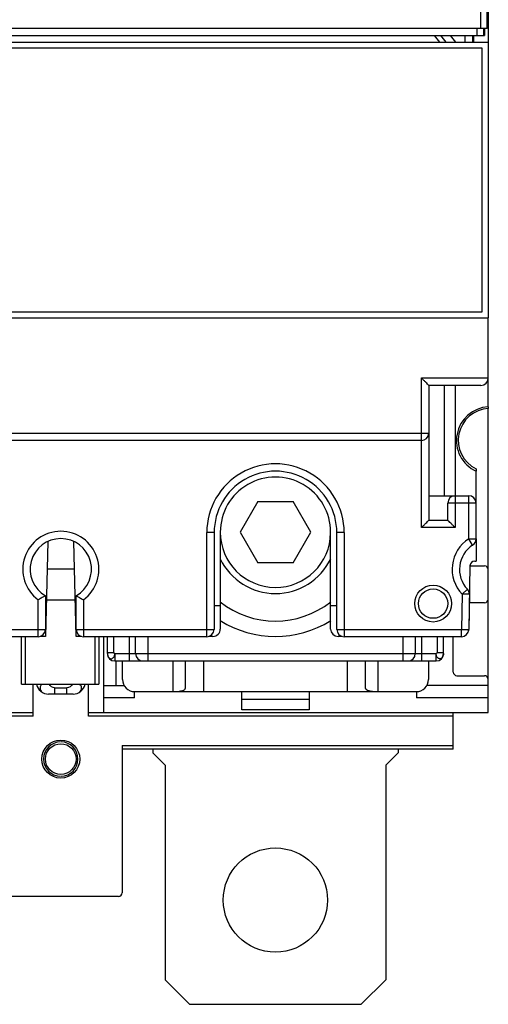
# Model space of a CAD drawing. Extents: x -173 to 1298, y -1176 to 635.
# Drawn here: x 941 to 980, y 78 to 158 of the extents above; entities that cross this region are included whole.
import ezdxf

# ---------------------------------------------------------------- set-up
doc = ezdxf.new("R2010")
doc.units = 0
doc.header["$LTSCALE"] = 2.5746062992
doc.header["$MEASUREMENT"] = 0
doc.layers.get('0').update_dxf_attribs({"linetype": 'CONTINUOUS'})

msp = doc.modelspace()

# ---------------------------------------------------------------- linework, layer by layer
for p, q in [((979.6229372783888, 246.0736965679592), (979.6229303975289, 157.3194481839992)), ((979.5229289516088, 157.3184821889792), (979.5229289516088, 243.9184821890392)), ((979.0229289508487, 157.3184821889792), (979.0229289508487, 200.0184821888592)), ((875.0229289502487, 157.3184821889792), (979.5229289516088, 157.3184821889792)), ((875.3229289496888, 156.7184821900992), (979.2229289521687, 156.7184821900992)), ((975.2035891524089, 156.7184821900992), (975.6447323671488, 156.1927481793392)), ((976.1857765733488, 156.1927481793392), (975.7446333586089, 156.7184821900992)), ((976.9690209479287, 156.1927481793392), (976.5278777331888, 156.7184821900992)), ((977.7021120547687, 156.7184821900992), (977.7021120547687, 156.1977481794992)), ((978.3729316300688, 156.1977481794992), (978.3729316300688, 156.7184821900992)), ((978.4229385938087, 156.7184821900992), (978.4229385938087, 156.1977481794992)), ((978.7229289514088, 156.7184821900992), (978.7229289514088, 157.3184821889792)), ((979.2229289521687, 157.3184821889792), (979.2229289521687, 156.7184821900992)), ((979.2229289521687, 156.7194484289592), (979.3229236594688, 156.7194484314992)), ((979.3229236594688, 157.3194481839992), (979.3229236594688, 156.7194484264192)), ((979.6229303975289, 157.3194481839992), (979.5229289516088, 157.3194481839992)), ((979.6229399530088, 157.3194481839992), (979.6229399530088, 156.1977481794992)), ((917.9229316286088, 156.1927481793392), (979.6229316294288, 156.1927481793392)), ((979.6229316294288, 156.1927481793392), (979.6229316294288, 133.6927481781592)), ((979.1229316286689, 155.6927481785792), (918.4229316293687, 155.6927481785792)), ((979.1229316286689, 134.1927481789192), (979.1229316286689, 155.6927481785792)), ((920.1229316278888, 134.1927481789192), (979.1229316286689, 134.1927481789192)), ((914.6229316296889, 133.6927481781592), (979.6229316294288, 133.6927481781592)), ((979.6229316294288, 126.4436542232392), (979.6229316294288, 133.6977481783192)), ((974.1729316277487, 128.7977481789992), (979.6229316294288, 128.7977481789992)), ((974.1729316277487, 116.5977481797592), (974.1729316277487, 128.7977481789992)), ((979.0229316280087, 128.1977481801192), (974.7729316291687, 128.1977481801192)), ((974.7729316291687, 128.1977481801192), (974.7729316291687, 117.1977481786392)), ((976.0229316285289, 128.1977481801192), (976.0229316285289, 119.1977481791392)), ((976.9178245453687, 128.1977481801192), (976.9178245453687, 119.1977481791392)), ((979.6208794034088, 101.5194817323392), (979.6208794034088, 126.3172810012592)), ((979.6229414998687, 126.4436542232392), (979.6229414998687, 126.3172810012592)), ((915.3401549044087, 124.2977481797792), (974.7729316291687, 124.2977481797792)), ((974.1729316277487, 123.6977481783592), (915.3401549044087, 123.6977481783592)), ((978.6229268831888, 121.3900278966792), (978.6229268831888, 121.1997489808192)), ((978.6229316279088, 115.6761549251592), (978.6229316279088, 121.1997489808192)), ((974.7729316291687, 119.1977481791392), (978.0229316290287, 119.1977481791392)), ((976.9229316293887, 119.1977481791392), (976.9229316293887, 116.5977481797592)), ((978.0229316290287, 115.6761560808592), (978.0229316290287, 119.1977481791392)), ((960.8275037314087, 118.7193900426392), (959.3841280583487, 116.2193900413792)), ((960.8275037314087, 118.7193900426392), (963.7142550775287, 118.7193900426392)), ((965.1576307505887, 116.2193900413792), (963.7142550775287, 118.7193900426392)), ((978.6229316279088, 118.5977481802592), (976.3229316279688, 118.5977481802592)), ((976.3229316279688, 117.1977481786392), (976.3229316279688, 118.5977481802592)), ((976.9229316293887, 116.5977481797592), (974.1729316277487, 116.5977481797592)), ((974.7729316291687, 117.1977481786392), (976.3229316279688, 117.1977481786392)), ((957.2729316279687, 116.1977481720392), (956.6729316290888, 116.1977481720392)), ((956.6729316290888, 107.6977481794392), (956.6729316290888, 116.1976875955792)), ((957.2729316279687, 116.1977481771192), (957.2729316279687, 108.2977481783192)), ((957.7708794814488, 116.2190892748992), (957.7708793239689, 108.3194333394192)), ((959.3841280583487, 116.2193900413792), (960.8275037314087, 113.7193900426592)), ((963.7142550775287, 113.7193900426592), (965.1576307505887, 116.2193900413792)), ((966.7708801910888, 108.3192015567992), (966.7708793605087, 116.2193899194592)), ((967.8729316293487, 116.1977481745792), (967.2729316279289, 116.1977481745792)), ((967.2729316279289, 108.2977481783192), (967.2729316279289, 116.1977481771192)), ((967.8729280225488, 116.1977481796592), (967.8729316293487, 107.6977481794392)), ((978.3483578006288, 115.1720737743192), (978.0229257286088, 115.6761511176992)), ((978.0229316290287, 115.6761549251592), (978.6229316279088, 115.6761549251592)), ((978.6229230274688, 115.6761549251592), (978.6229230274688, 113.8695763793192)), ((943.7198451477087, 115.4618895370792), (943.5170968282888, 107.7192461272992)), ((946.0283968831487, 107.7193793756992), (945.8256475909087, 115.4620623129592)), ((963.7142550775287, 113.7193900426592), (960.8275037314087, 113.7193900426592)), ((978.1287155525887, 113.4765570916992), (978.0385175922687, 108.3089343865792)), ((978.1287155525887, 113.4694817337392), (979.3208794039689, 113.4694817337392)), ((978.5286546358687, 113.8695763793192), (978.6229203147487, 113.8695763793192)), ((945.8843732291087, 113.2194207149392), (943.6611239722887, 113.2194207149392)), ((943.5229316299288, 111.0326846693192), (943.5229316299288, 108.2977481783192)), ((946.0229316286487, 108.2977481783192), (946.0229316286487, 111.0326846693192)), ((977.4833921391488, 111.1667645560992), (977.4333132705489, 108.2977481783192)), ((977.9185527928288, 111.5798505371392), (977.4833922382089, 111.1667702888792)), ((978.0833008555088, 111.1562988442392), (977.4833922382089, 111.1667702888792)), ((978.0833008555088, 111.1562988442392), (978.0332218878488, 108.2872767362192)), ((942.9229316285088, 107.6977481794392), (942.9229316285088, 110.7102795864192)), ((943.5956592772087, 110.7194255930192), (945.9498379216487, 110.7194255930192)), ((946.6229316300688, 110.7102795864192), (946.6229316300688, 107.6977481794392)), ((957.7708794814488, 110.2194580686992), (957.2729316279687, 110.2194580686992)), ((967.2729316279289, 110.2194580686992), (966.7708793605087, 110.2194580686992)), ((979.3208794039689, 110.4694817317192), (978.0762287360488, 110.4694817317192)), ((938.9229316300488, 108.2977481783192), (943.5229316299288, 108.2977481783192)), ((942.9229354359687, 107.6977481794392), (938.9229316300488, 107.6977481794392)), ((941.5708794050087, 103.8194817322792), (941.5708794050087, 107.6977481794392)), ((941.8708794044488, 107.6977481794392), (941.8708794044488, 103.8194817322792)), ((943.5170968282888, 107.7192461272992), (943.0813264044288, 107.7192461272992)), ((946.0229316286487, 108.2977481783192), (957.2729316279687, 108.2977481783192)), ((946.4641443225488, 107.7193793756992), (946.0283968831487, 107.7193793756992)), ((956.6729316290888, 107.6977481794392), (946.6229278200689, 107.6977481794392)), ((947.5708794039687, 103.8194817322792), (947.5708794039687, 107.6977481794392)), ((947.8708794034088, 107.6977481794392), (947.8708794034088, 103.8194817322792)), ((948.2708794035087, 101.5194817323392), (948.2708794035087, 107.7193447732792)), ((948.5708794054889, 106.3193900420792), (948.5708794054889, 107.6977481794392)), ((949.0708794037088, 107.6977481794392), (949.0708794037088, 106.4193900427392)), ((950.3708794046687, 105.7193900431992), (950.3708794046687, 107.6977481794392)), ((950.8708794054288, 106.3193900420792), (950.8708794054288, 107.6977481794392)), ((951.8708794044088, 107.6977481794392), (951.8708794044088, 105.7193900431992)), ((957.1706159321687, 107.7193793756992), (956.8317189366088, 107.7193793756992)), ((967.2729316279289, 108.2977481783192), (977.4333132705489, 108.2977481783192)), ((967.7143380247688, 107.7193136227192), (967.3703562489287, 107.7193136227192)), ((977.4333132705489, 107.6977481794392), (967.8729316293487, 107.6977481794392)), ((972.6708794070688, 105.7193900431992), (972.6708794045288, 107.6977481794392)), ((973.6708794035088, 107.6977481794392), (973.6708794035088, 106.3193900420792)), ((974.1708794042687, 107.6977481794392), (974.1708794042687, 105.7193900431992)), ((975.4708794052289, 106.4193900427392), (975.4708794052289, 107.6977481794392)), ((975.9708794034487, 106.3193900420792), (975.9708794034487, 107.6977481794392)), ((976.7708794036488, 104.8194817337992), (976.7708794036488, 107.7194106761192)), ((977.4333132705489, 108.2977481783192), (978.0332218878488, 108.2872767362192)), ((977.4333132705489, 107.6977481794392), (977.4333132705489, 108.2977481783192)), ((948.5708794054889, 106.4193900427392), (949.0708794037088, 106.4193900427392)), ((949.1708794043687, 106.3193900420792), (975.3708794045689, 106.3193900420792)), ((949.1708794043687, 106.3193900420792), (949.1708794043687, 105.7193900431992)), ((975.3708794045689, 105.7193900431992), (975.3708794045689, 106.3193900420792)), ((975.4708794052289, 106.4193900427392), (975.9708794034487, 106.4193900427392)), ((949.1708794043687, 105.7193900431992), (975.3708794045689, 105.7193900431992)), ((949.2708794050287, 105.7193900431992), (949.2708794050287, 103.7194817316192)), ((949.7958794040488, 104.2193900434592), (949.7958794040488, 105.7193900431992)), ((953.9208794065088, 103.2193900419392), (953.9208794065088, 105.7193900431992)), ((954.9208794054888, 105.6934327621192), (954.9208794054888, 103.4719152950792)), ((956.4208794052287, 103.2193900419392), (956.4208794052287, 105.7193900431992)), ((968.1208794037087, 105.7193900431992), (968.1208794037087, 103.2193900419392)), ((969.6208794034488, 103.4719152950792), (969.6208794034488, 105.6934313524192)), ((970.6208794075088, 105.7193900431992), (970.6208794075088, 103.2193900419392)), ((974.7458794048888, 105.7193900431992), (974.7458794048888, 104.2193900434592)), ((977.0708794056287, 104.5194817318192), (979.3208794039689, 104.5194817318192)), ((941.5708794050087, 103.8194817322792), (947.8708794034088, 103.8194817322792)), ((942.5208794049289, 101.2194817328992), (942.5208794049289, 103.8194817322792)), ((947.0208794041488, 101.2194817328992), (947.0208794041488, 103.8194817322792)), ((948.2708794035087, 103.7194817316192), (949.9298409446088, 103.7194817316192)), ((979.6208794034088, 103.7194817316192), (974.6119194213487, 103.7194817316192)), ((945.7708794047888, 103.0194817320792), (943.7708794042888, 103.0194817320792)), ((944.2708794050487, 103.5194817328392), (945.2708794040287, 103.5194817328392)), ((944.2708794050487, 103.5194817328392), (944.2708794050487, 103.0194817320792)), ((945.2708794040287, 103.0194817320792), (945.2708794040287, 103.5194817328392)), ((950.7708794047688, 102.7194817326392), (950.7708794047688, 103.2209499575392)), ((950.7958794055688, 103.2193900419392), (973.7458794059088, 103.2193900419392)), ((959.5208794053689, 101.7419807310792), (959.5208794053689, 103.2193900419392)), ((965.0208794035688, 103.2193900419392), (965.0208794035688, 101.7419807310792)), ((973.7708794041688, 103.2205519115992), (973.7708794041688, 102.7194817326392)), ((950.7708794047688, 102.7194817326392), (948.2708794035087, 102.7194817326392)), ((959.5208794053689, 102.6171621277792), (965.0208794035688, 102.6171621277792)), ((979.6208794034088, 102.7194817326392), (973.7708794041688, 102.7194817326392)), ((874.9208794032687, 101.5194817323392), (942.5208794049289, 101.5194817323392)), ((942.5208794049289, 101.2194817328992), (911.7708794039089, 101.2194817328992)), ((947.0208794041488, 101.5194817323392), (979.6208794034088, 101.5194817323392)), ((976.7708794036488, 101.2194817328992), (947.0208794041488, 101.2194817328992)), ((965.0208794035688, 101.7419807310792), (959.5208794053689, 101.7419807310792)), ((976.7708794036488, 98.51948173285922), (976.7708794036488, 101.5194817323392)), ((949.7708794032488, 98.81948173229924), (976.7708794036488, 98.81948173229924)), ((949.7708794032488, 98.81948173229924), (949.7708794032488, 86.8194817318392)), ((976.7708794036488, 98.51948173285922), (949.7708794032488, 98.51948173285922)), ((952.2708794045087, 98.51948173285922), (952.2708794045087, 98.21948173341923)), ((953.2708794034887, 97.21948173189921), (952.2708794045087, 98.21948173341923)), ((972.2708794044287, 98.21948173341923), (971.2708794054487, 97.21948173189921)), ((972.2708794044287, 98.51948173285922), (972.2708794044287, 98.21948173341923)), ((953.2708794034887, 97.21948173189921), (953.2708794034887, 79.7194817332392)), ((971.2708794054487, 97.21948173189921), (971.2708794054487, 79.7194817332392)), ((949.4708794038087, 86.51948173239921), (940.4208794037687, 86.51948173239921)), ((955.2708794039887, 77.71948173273924), (953.2708794034887, 79.7194817332392)), ((971.2708794054487, 79.7194817332392), (969.2708794049487, 77.71948173273924)), ((955.2708794039887, 77.71948173273924), (969.2708794049487, 77.71948173273924))]:
    msp.add_line(p, q)
for centre, radius in [((975.1229316302089, 110.3977481794792), 1.49999999974), ((975.1229316302089, 110.3977481794792), 1.2000000003), ((944.7708794032689, 97.71948173265923), 1.5499999988), ((944.7708794032689, 97.71948173265923), 1.24999999936), ((962.2708794044687, 86.21948173295922), 4.24999999884)]:
    msp.add_circle(centre, radius)
for centre, radius, start, end in [((979.0229316280087, 128.7977481789992), 0.59999999888, 270, 0), ((979.7729316291487, 123.6977481783592), 2.7499999991, 93.126776113603, 245.2801488170991), ((979.7734018161688, 123.7216381788392), 2.59999999938, 93.31752305850239, 243.737113991599), ((974.1729316277487, 124.2977481797792), 0.59999999888, 270, 0), ((962.2729316279489, 116.1977481796592), 5.5999927878, 0, 180.0006198606008), ((962.2729316279489, 116.1977481796592), 4.999999999979999, 0, 180.0000000372002), ((962.2708794044687, 116.2193902166392), 4.49999991794, 359.9999962248011, 180.0038294893012), ((976.9229316293887, 118.5977481802592), 0.59999999888, 90, 180), ((978.0229316290287, 118.5977481802592), 0.59999999888, 0, 90), ((944.7729316292888, 113.1977481801792), 3.10000000014, 306.6392139443059, 233.3607860556946), ((944.7729316292888, 113.1977481801792), 2.50000000126, 300.0000000000001, 240.0000000000004), ((962.2708794044687, 116.2193900413792), 4.4999999662, 180, 359.4123897900005), ((979.6229316294288, 113.1977481801792), 2.95000000042, 122.8453055406018, 223.5089666918042), ((978.0229316290287, 115.6761549251592), 0.59999999888, 302.845317717099, 0), ((979.6229316294288, 113.1977481801792), 2.349999999, 122.8453177172071, 223.5088872769938), ((962.2708794044687, 116.2193900413792), 4.999999999979999, 205.8029433292023, 334.1970575644036), ((978.5286546358687, 113.4695763792192), 0.4000000001, 90, 179.0000357931998), ((979.3208794039689, 113.1694817317592), 0.29999999944, 0, 90), ((977.4833922382089, 111.1667702888792), 0.59999999888, 359.0000000000015, 43.50888727729609), ((962.2708794044687, 116.2193900413792), 7.250000000859999, 231.6110162450969, 308.3883013457014), ((979.3208794039689, 110.7694817336992), 0.29999999944, 270, 0), ((962.2708794044687, 116.2193900413792), 8.50000000022, 238.0195741211052, 301.9802968510052), ((942.9229316285088, 108.2977481783192), 0.59999999888, 270, 0), ((946.6229316300688, 108.2977481783192), 0.59999999888, 180, 270), ((956.6729316290888, 108.2977481783192), 0.59999999888, 270, 0), ((957.1708793225488, 108.3194333902192), 0.59999999888, 269.9748501737056, 359.9999952293007), ((967.3708793238287, 108.3192058798792), 0.59999999888, 180.0004126896999, 269.9500411743961), ((967.8729316293487, 108.2977481783192), 0.59999999888, 180, 270), ((977.4333132705489, 108.2977481783192), 0.59999999888, 270, 359.0000000002003), ((977.4386089698888, 108.3194054578392), 0.59999999888, 343.8288152679986, 359.0000357946004), ((949.1708794043687, 106.3193900420792), 0.59999999888, 180, 270), ((951.4708794043089, 106.3193900420792), 0.59999999888, 179.9999999997997, 269.9999586145028), ((973.0708794046287, 106.3193900420792), 0.59999999888, 270.0000000022017, 0), ((975.3708794045689, 106.3193900420792), 0.59999999888, 270, 0), ((977.0708794056287, 104.8194817337992), 0.29999999944, 180, 270), ((979.3208794039689, 104.2194817323792), 0.29999999944, 0, 90), ((943.7708794042888, 104.0194817335992), 0.9999999989799999, 191.6010062606994, 270), ((945.7708794047888, 104.0194817335992), 0.9999999989799999, 270, 348.3989937393006), ((950.7958794055688, 104.2193900434592), 0.9999999989799999, 180, 270.0000000155028), ((973.7458794033688, 104.2193900434592), 0.9999999989799999, 270.0000000193068, 0), ((944.7708794032689, 97.71948173265923), 1.39999707046, 90.99071727000481, 268.8247768554973), ((944.7708794032689, 97.71948173265923), 1.39999707046, 270.9907172903959, 88.82053222750002), ((949.4708794038087, 86.8194817318392), 0.29999999944, 270, 0)]:
    msp.add_arc(centre, radius, start, end)
for points, start_tangent, end_tangent in [([(974.7729316291687, 128.1977481801192), (974.7448672275888, 128.2258217714192), (974.6642119532888, 128.3064639621792), (974.5365469203288, 128.4341327390992), (974.3685553284487, 128.6021238966392), (974.1729316277487, 128.7977481789992)], (-0.7069040393165903, 0.7073094649429547), (-0.7071067811865476, 0.7071067811865476)), ([(974.1729316277487, 116.5977481797592), (974.3681820525888, 116.7929992624592), (974.5359034214888, 116.9607188965392), (974.6635925946088, 117.0884110770192), (974.7445758718087, 117.1693832239392), (974.7729316291687, 117.1977481786392)], (0.7071067811865476, 0.7071067811865476), (0.7069104530278901, 0.707303054849831)), ([(976.9229316293887, 116.5977481797592), (976.7276805466887, 116.7929986020592), (976.5599609126087, 116.9607199709592), (976.4322687321288, 117.0884091440792), (976.3512965852088, 117.1693924212792), (976.3229316279688, 117.1977481786392)], (-0.7071067811865476, 0.7071067811865476), (-0.707303054849831, 0.7069104530278901)), ([(943.5229316299288, 111.0326846693192), (943.4826548829489, 111.0095612205192), (943.3599763983087, 110.9405474824992), (943.1646844089088, 110.8348993981392), (942.9229316285088, 110.7102795864192)], (-0.8661645933536315, -0.4997588390619401), (-0.893525096590243, -0.4490132534384669)), ([(946.0229316286487, 111.0326846693192), (946.0630328057488, 111.0096340397792), (946.1852638871688, 110.9409237885792), (946.3803552419687, 110.8353111168992), (946.6229316300688, 110.7102795864192)], (0.8656748277070246, -0.5006067245597219), (0.8935250953128616, -0.4490132559804237)), ([(948.5708794054889, 106.3193900420792), (948.5859016106489, 106.1873445505192), (948.6263523044489, 106.0747040976192), (948.6853165400888, 105.9878930825192), (948.7562907542489, 105.9303705965992), (948.8337246710088, 105.9028305424592), (948.9128443552887, 105.9051078810592), (948.9892775120487, 105.9365531166192), (949.0587019833087, 105.9962757505392), (949.1145038427488, 106.0830439386992), (949.1528993438088, 106.1927198026592), (949.1708794043687, 106.3193900420792)], (0, -1), (0.0453517924680494, 0.9989710781198498)), ([(949.1708794043687, 106.3193900420792), (949.0708794037088, 106.4193900427392)], (-0.9999560048682894, 0.009380209371313302), (0, 1)), ([(975.4708794052289, 106.4193900427392), (975.3708794045689, 106.3193900420792)], (0, -1), (-0.9999560048682894, -0.009380209371313302)), ([(975.9708794034487, 106.3193900420792), (975.9509829509888, 106.1680903624592), (975.8951369793689, 106.0389037272592), (975.8121998630487, 105.9477605262592), (975.7135003677887, 105.9037644217192), (975.6110052235289, 105.9097504701992), (975.5162267440488, 105.9632089510392), (975.4402921156287, 106.0574631440392), (975.3919209779289, 106.1811730896592), (975.3708794045689, 106.3193900420792)], (0, -1), (-0.05117685966093228, 0.9986896059513413)), ([(954.9208794054888, 105.6934427620992), (954.9192790378487, 105.7019810965592), (954.9144150826288, 105.7106300530992), (954.9061351677689, 105.7193900431992)], (0, 1), (-0.7523694957174667, 0.658741331566378)), ([(969.6356236411688, 105.7193900431992), (969.6273479655687, 105.7106357249192), (969.6224818030888, 105.7019864229392), (969.6208794034488, 105.6934424191992)], (-0.7523694617799828, -0.6587413703274595), (0, -1)), ([(943.2202969037288, 103.8196924760792), (943.2176224031087, 103.8171615870592), (943.0917636860687, 103.6203596565592), (943.0876532548688, 103.4237826913192), (943.1683584935089, 103.2641051112592), (943.2089200608488, 103.2199242801392)], (-0.7285691892682791, -0.6849722158226292), (0.7199748109127879, -0.694000195714018)), ([(944.2708794050487, 103.5194817328392), (943.8296542549887, 103.8190888399992)], (-1, 0), (-0.4724169632802478, 0.8813751827712584)), ([(945.7121087908089, 103.8190967444792), (945.2708794040287, 103.5194817328392)], (-0.4724032299036767, -0.8813825437212686), (-1, 0)), ([(946.3040777694288, 103.1941278013792), (946.4233152424089, 103.3411025264792), (946.4654092425488, 103.5115165519192), (946.4253585073087, 103.6822712319992), (946.3211203490088, 103.8205289310992)], (0.7644195684311588, 0.6447191042613217), (-0.7311764466954225, 0.682188393186117)), ([(953.9208794141288, 103.2193900419392), (954.1991190075088, 103.2290691081792), (954.4247913349287, 103.2538718678192), (954.6324939192688, 103.2944944078592), (954.7901645056287, 103.3471870329792), (954.8844619776888, 103.4034952210992), (954.9208794054888, 103.4719152950792)], (1, 0), (0, 1)), ([(969.6208794034488, 103.4719152950792), (969.6314367864487, 103.4353180301992), (969.6627004856688, 103.3996501919592), (969.7138542746487, 103.3655828458192), (969.7838217877487, 103.3337550049793), (969.8714610663689, 103.3047191372192), (969.9742464208688, 103.2792887105592), (970.0897874623287, 103.2579470641392), (970.2142613561288, 103.2412086673392), (970.3454554955687, 103.2291569921792), (970.4815269633287, 103.2218539689392), (970.6208794151288, 103.2193900419392)], (0, -1), (1, 0))]:
    msp.add_spline(points, degree=3, dxfattribs=dict(start_tangent=start_tangent, end_tangent=end_tangent))

doc.saveas('drawing.dxf')
